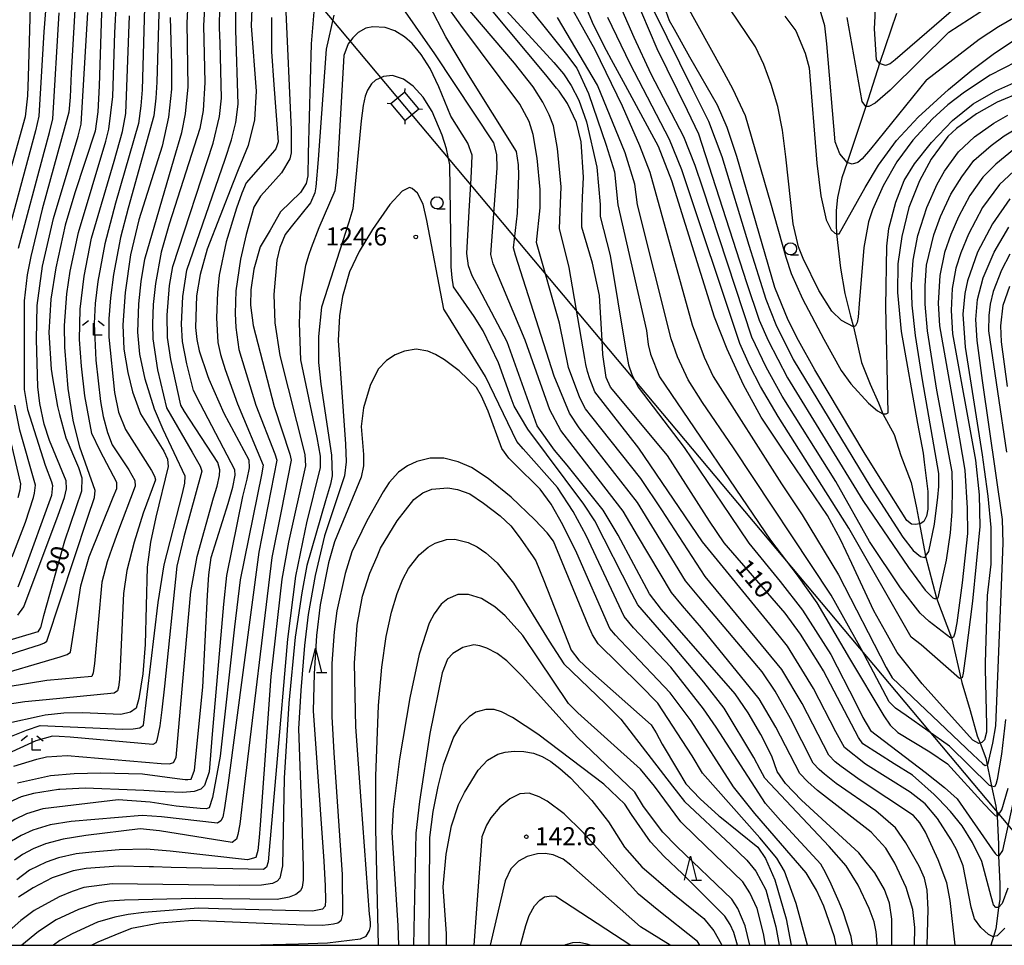
# Model space of a CAD drawing. Extents: x -14000 to -11980, y 88500 to 90000.
# Drawn here: x -13576 to -13372, y 88500 to 88692 of the extents above; entities that cross this region are included whole.
import ezdxf

# ---------------------------------------------------------------- set-up
doc = ezdxf.new("R2010")
doc.units = 0
for name, color, linetype in [('4235000', 7, 'Continuous'), ('4235990', 7, 'Continuous'), ('4265000', 1, 'Continuous'), ('5102000', 4, 'Continuous'), ('6331000', 2, 'Continuous'), ('6332000', 2, 'Continuous'), ('6333000', 2, 'Continuous'), ('7101000', 4, 'Continuous'), ('7102000', 2, 'Continuous'), ('7312000', 4, 'Continuous'), ('999', 7, 'Continuous')]:
    doc.layers.add(name, color=color, linetype=linetype)
doc.styles.add('Dm_Anotation', font='txt.shx', dxfattribs={"bigfont": 'PSCDM.shx'})

# ---------------------------------------------------------------- blocks, each defined once
blk = doc.blocks.new('633100')
at = {"layer": '6331000'}
blk.add_lwpolyline([(0, -0.5), (0.67, -0.5)], dxfattribs=at)
blk.add_circle((0, 0), 0.5, dxfattribs=at)
blk = doc.blocks.new('633200')
at = {"layer": '6332000'}
for points in [[(-0.5, -1), (0, 1), (0.5, -1)], [(0.08, -1), (0.92, -1)]]:
    blk.add_lwpolyline(points, dxfattribs=at)
blk = doc.blocks.new('633300')
at = {"layer": '6333000'}
for points in [[(-0.4, 0.6), (-0.9, 0.2)], [(0.72, -0.6), (0, -0.6), (0, 0.4)], [(0.4, 0.6), (0.9, 0.2)]]:
    blk.add_lwpolyline(points, dxfattribs=at)
blk = doc.blocks.new('731200')
at = {"layer": '7312000'}
blk.add_circle((0, 0), 0.15, dxfattribs=at)

msp = doc.modelspace()

# ---------------------------------------------------------------- linework, layer by layer
at = {"layer": '4235000', "flags": 128}
msp.add_lwpolyline([(-13496.17, 88677.16), (-13499.04, 88674.72), (-13496.12, 88671.28), (-13493.25, 88673.72), (-13496.17, 88677.16)], close=True, dxfattribs=at)
at = {"layer": '4235990', "flags": 128}
for points in [[(-13496.17, 88677.16), (-13496.11, 88677.91)], [(-13499.04, 88674.72), (-13499.79, 88674.78)], [(-13493.25, 88673.72), (-13492.5, 88673.66)], [(-13496.12, 88671.28), (-13496.18, 88670.53)]]:
    msp.add_lwpolyline(points, dxfattribs=at)
at = {"layer": '4265000', "flags": 128}
msp.add_lwpolyline([(-13350.01, 88500), (-13496.14, 88674.22), (-13842.56, 89087.73), (-14000, 89277.96)], dxfattribs=at)
at = {"layer": '5102000', "flags": 128}
msp.add_lwpolyline([(-13394.11, 88693.5), (-13397.67, 88683.11), (-13400.51, 88674.21), (-13404.34, 88662.54), (-13405.47, 88659.36), (-13406.35, 88655.26), (-13406.65, 88652.59), (-13406.64, 88649.7), (-13406.59, 88647.72), (-13405.76, 88640.62), (-13404.88, 88635.35), (-13403.71, 88630.67), (-13403.08, 88628.4), (-13401.37, 88621.01), (-13399.59, 88616.51), (-13397.85, 88612.68), (-13396.96, 88610.38), (-13394.64, 88606.08), (-13393.21, 88601.73), (-13391.12, 88596.13), (-13389.95, 88590.86), (-13389.34, 88587.5), (-13388.19, 88581.2), (-13388.08, 88580.79), (-13385.85, 88572.12), (-13385.83, 88572.06), (-13382.71, 88563.85), (-13382.63, 88563.63), (-13380.78, 88555.46), (-13380.58, 88554.56), (-13378.82, 88548.79), (-13377.36, 88543.52), (-13376.78, 88541.97), (-13375.6, 88538.84), (-13375.32, 88537.45), (-13374.72, 88534.44), (-13374.43, 88533.08), (-13373.55, 88528.88), (-13373.26, 88526.82), (-13372.96, 88520.98), (-13372.96, 88518.93), (-13372.95, 88518.61), (-13372.67, 88512.78), (-13372.67, 88509.56), (-13372.95, 88507.85), (-13372.96, 88507.81), (-13373.55, 88503.39), (-13374, 88501.85), (-13374.55, 88500)], dxfattribs=at)
at = {"layer": '7101000', "flags": 128}
for points in [[(-13383.28, 88689.63), (-13376.84, 88693.76), (-13372.72, 88696.21), (-13367.79, 88698.6), (-13355.92, 88703.69), (-13347.03, 88707.54), (-13342.69, 88709.05), (-13339, 88709.5), (-13330.29, 88709.57)], [(-13371.02, 88511.86), (-13372.2, 88508.66), (-13372.95, 88507.85), (-13372.98, 88507.82), (-13373.49, 88507.84), (-13374.01, 88508.43), (-13374.5, 88510.12), (-13376.42, 88517.43), (-13378.37, 88521.38), (-13380.49, 88524.84), (-13382.91, 88527.81), (-13385.42, 88530.4), (-13386.31, 88531.31), (-13390.83, 88535.3), (-13394.62, 88537.7), (-13401.15, 88541.85), (-13402.02, 88543.12), (-13402.7, 88544.46), (-13409.3, 88557.03), (-13410.04, 88558.21), (-13414.02, 88564.6), (-13417.22, 88569), (-13429.9, 88583.55), (-13432.94, 88588.05), (-13441.68, 88601.69), (-13453.48, 88615.87), (-13454.38, 88617.89), (-13455.07, 88622.66), (-13455.18, 88625.6), (-13455.74, 88634.94), (-13457.2, 88641.65), (-13459.41, 88649.1), (-13459.44, 88651.1), (-13459.26, 88655.29), (-13459.07, 88659.53), (-13459.57, 88666.87), (-13460.51, 88670.86), (-13462.41, 88674.82), (-13464.15, 88677.37), (-13464.66, 88678.01), (-13466.87, 88680.77), (-13482.42, 88699.38)], [(-13370.59, 88655.04), (-13374.24, 88649.83), (-13377.3, 88643.94), (-13379.37, 88637.99), (-13379.98, 88635.33), (-13380.4, 88631.06), (-13379.88, 88624.22), (-13376.34, 88601.86), (-13375.92, 88598.79), (-13375.15, 88593.25), (-13374.55, 88586.77), (-13374.58, 88579.13), (-13375.29, 88572.61), (-13375.76, 88558.69), (-13375.73, 88557.38), (-13375.44, 88545.73), (-13375.43, 88544.25), (-13375.84, 88542.69), (-13376.4, 88542.1), (-13376.78, 88541.97), (-13377.06, 88541.88), (-13378.28, 88542.58), (-13383.95, 88548.88), (-13388.78, 88554.31), (-13393.99, 88560.79), (-13396.36, 88565.04), (-13398.83, 88569.44), (-13403.38, 88579.28), (-13405.76, 88584.28), (-13407.54, 88587.58), (-13408.45, 88589.26), (-13417.66, 88602.84), (-13422.18, 88609.68), (-13425.87, 88616.41), (-13429.26, 88623.76), (-13431.89, 88630.47), (-13440.73, 88658.72), (-13443.52, 88665.85), (-13450.37, 88678.55), (-13453.25, 88683.88), (-13454.28, 88685.78), (-13457, 88691.14), (-13460.2, 88698.8)], [(-13559.03, 88695.86), (-13559.58, 88678.44), (-13559.83, 88673.04), (-13560.38, 88669.08), (-13564.63, 88656.24), (-13566.6, 88649.56), (-13568.6, 88640.68), (-13569.63, 88634.17), (-13570.04, 88627.25), (-13569.55, 88619.65), (-13569.24, 88617.86), (-13568.22, 88611.87), (-13567.8, 88610.25), (-13566.51, 88605.36), (-13563.87, 88599.25), (-13563.18, 88597.09), (-13563.24, 88594.28), (-13566.78, 88583.9), (-13571.12, 88568.4), (-13571.76, 88566.02), (-13572.28, 88565.13), (-13582.81, 88561.98)], [(-13527.85, 88696.32), (-13528.05, 88690.93), (-13526.98, 88677.34), (-13527.34, 88671.42), (-13528.68, 88666.06), (-13530.72, 88661.01), (-13531.74, 88658.43), (-13537.18, 88644.54), (-13538.59, 88639.28), (-13539.37, 88634.86), (-13539.58, 88628.28), (-13539.31, 88625.79), (-13538.8, 88623.42), (-13537.09, 88618.34), (-13536.83, 88617.55), (-13533.72, 88610.5), (-13528.49, 88600.83), (-13528.44, 88599.18), (-13528.92, 88596.81), (-13529.87, 88593.19), (-13533.13, 88576.82), (-13533.8, 88570.83), (-13536.1, 88543.82), (-13536.77, 88536.05), (-13537.74, 88533.21), (-13538.5, 88532.44), (-13539.85, 88531.93), (-13542.22, 88531.73), (-13545.87, 88531.84), (-13550.31, 88532.14), (-13552.02, 88532.2), (-13562.49, 88532.63)], [(-13367.89, 88677.29), (-13373.24, 88675.07), (-13377.56, 88672.66), (-13381.67, 88669.61), (-13383.46, 88667.96), (-13386.96, 88663.22), (-13389.34, 88658.78), (-13391.55, 88653.18), (-13393.05, 88647.19), (-13393.83, 88641.52), (-13393.91, 88635.58), (-13393.15, 88627.45), (-13389.75, 88608.38), (-13388.62, 88602.17), (-13388.39, 88600.33), (-13387.64, 88594.21), (-13387.61, 88590.59), (-13387.88, 88589.12), (-13388.48, 88588.02), (-13389.19, 88587.53), (-13389.34, 88587.5), (-13390.21, 88587.35), (-13391.02, 88587.48), (-13391.99, 88588.18), (-13397.03, 88596.22), (-13400.65, 88601.99), (-13411.06, 88619.53), (-13414.45, 88625.58), (-13416.58, 88629.78), (-13419.35, 88636.62), (-13427.25, 88663.8), (-13429.28, 88669.85), (-13431.26, 88674.47), (-13436.99, 88684.44), (-13437.69, 88685.67), (-13440.23, 88690.19), (-13441.23, 88691.98), (-13442.59, 88695.86)], [(-13573.87, 88694.92), (-13574.31, 88680.37), (-13574.42, 88676.38), (-13574.96, 88672.02), (-13580.38, 88652.68)], [(-13544.82, 88692.66), (-13544.55, 88682.93), (-13544.59, 88677.76), (-13545.19, 88671.99), (-13546.54, 88665.97), (-13551.37, 88650.68), (-13553.05, 88643.37), (-13554.19, 88635.54), (-13554.68, 88628.86), (-13554.43, 88623.79), (-13553.65, 88618.97), (-13552.63, 88614.92), (-13550.98, 88610.33), (-13546.17, 88602.59), (-13545.39, 88600.92), (-13545.25, 88599.4), (-13547.85, 88588.9), (-13548.93, 88583.72), (-13549.65, 88578.55), (-13550.01, 88562.46), (-13550.55, 88556.37), (-13551.32, 88551.27), (-13551.93, 88549.24), (-13553.09, 88548.44), (-13555.08, 88547.93), (-13563.02, 88548.26), (-13566.88, 88548.21), (-13570.78, 88547.82), (-13572.06, 88547.53), (-13578.31, 88546.16)], [(-13383.28, 88689.63), (-13395.43, 88677.59), (-13398.56, 88674.85), (-13399.88, 88674.16), (-13400.51, 88674.21), (-13401.25, 88675.2), (-13404.39, 88692.69)], [(-13396.64, 88511.6), (-13398.64, 88515.07), (-13400.41, 88517.26), (-13401.97, 88519.19), (-13413.85, 88530.13), (-13417.18, 88533.59), (-13418.25, 88535.2), (-13418.86, 88536.12), (-13420, 88539.31), (-13422.3, 88543.78), (-13424.92, 88548.27), (-13427.62, 88552.24), (-13440.16, 88566.58), (-13442.87, 88569.74), (-13445.35, 88573), (-13451.91, 88585.14), (-13454.99, 88590.36), (-13456.07, 88591.71), (-13462.5, 88599.72), (-13465.11, 88602.8), (-13468.69, 88607.88), (-13474.92, 88625.32), (-13480.74, 88636.29), (-13482.18, 88639.04), (-13482.97, 88641.11), (-13483.27, 88643.64), (-13482.78, 88652.42), (-13482.37, 88659.29), (-13482.22, 88662.21), (-13482.19, 88664.09), (-13483.06, 88666.59), (-13486.63, 88672.16), (-13489.11, 88678.24), (-13490.93, 88682.05), (-13492.76, 88684.96), (-13494.63, 88687.25), (-13496.22, 88688.64), (-13498.23, 88689.86), (-13500.2, 88690.56), (-13502.77, 88690.7), (-13504.26, 88690.47), (-13505.85, 88689.55), (-13506.97, 88688.46), (-13507.88, 88687.19), (-13508.78, 88684.74), (-13509.83, 88666.55), (-13510.19, 88660.59), (-13510.68, 88656.67), (-13513.97, 88649.02), (-13515.62, 88644.86), (-13516.04, 88643.48), (-13516.75, 88641.14), (-13517.88, 88634.61), (-13518.09, 88629.19), (-13517.77, 88621.57), (-13514.42, 88605.48), (-13513.69, 88601.6), (-13513.69, 88599.22), (-13516.56, 88587.74), (-13516.91, 88586.07), (-13518.86, 88576.65), (-13520.53, 88563.58), (-13522.8, 88537.11), (-13524.3, 88519.75), (-13524.52, 88517.33), (-13524.86, 88516.2), (-13525.46, 88515.74), (-13544.65, 88516.18), (-13548.33, 88516.27), (-13549.2, 88516.29), (-13555.64, 88516.41), (-13562.26, 88515.93), (-13564.98, 88515.46), (-13569.32, 88513.99), (-13573.3, 88511.93), (-13576.33, 88510.03)], [(-13528.72, 88500), (-13518.2, 88500.32), (-13512.23, 88500.5), (-13505.37, 88501.34), (-13504.16, 88501.92), (-13503.49, 88503.05), (-13503.28, 88503.93), (-13503.3, 88504.6), (-13503.37, 88505.47), (-13503.49, 88506.44), (-13505.2, 88530.02), (-13506.31, 88545.38), (-13506.58, 88558.61), (-13506.03, 88566.45), (-13504.93, 88572.47), (-13503.44, 88577.26), (-13501.92, 88580.76), (-13501.18, 88582.48), (-13497.76, 88588.17), (-13494.27, 88592.54), (-13492.42, 88593.97), (-13490.54, 88594.73), (-13487.22, 88594.98), (-13485.2, 88594.68), (-13482.66, 88593.72), (-13479.86, 88591.83), (-13476.39, 88589.16), (-13474.19, 88587.09), (-13472.21, 88584.52), (-13469.53, 88580.65), (-13468.99, 88579.85), (-13467.29, 88575.78), (-13461.67, 88561.26), (-13460.05, 88559.21), (-13457.77, 88557.09), (-13445.04, 88545.76), (-13444.01, 88544.11), (-13442.73, 88541.79), (-13439.57, 88536.42), (-13437.87, 88533.54), (-13434.9, 88530.41), (-13430.99, 88526.89), (-13430.78, 88526.72), (-13422.93, 88520.35), (-13421.33, 88518), (-13419.35, 88513.62), (-13417.05, 88505.53), (-13415.99, 88500)], [(-13487.51, 88500), (-13487.5, 88502.37), (-13488.2, 88512.17), (-13487.57, 88518.92), (-13486.45, 88524.81), (-13485.04, 88529.25), (-13483.79, 88531.74), (-13480.91, 88536.38), (-13478.97, 88538.46), (-13476.85, 88539.69), (-13475.34, 88540.12), (-13473.49, 88540.31), (-13471.47, 88540.22), (-13469.48, 88539.87), (-13467.66, 88539.22), (-13465.89, 88538.2), (-13463.98, 88536.73), (-13461.8, 88534.77), (-13457.34, 88530.1), (-13454.62, 88526.6), (-13453.9, 88525.67), (-13450.59, 88520.36), (-13446.95, 88516.3), (-13440.54, 88510.73), (-13434.13, 88505.55), (-13432.02, 88503.04), (-13430.5, 88500.33), (-13430.38, 88500)], [(-13567.76, 88532.37), (-13568.01, 88532.36), (-13573.22, 88531.55), (-13575.77, 88530.81), (-13579.83, 88528.95), (-13583.11, 88526.3), (-13585.06, 88523.89), (-13586.29, 88521.78), (-13592.72, 88509.84), (-13595.06, 88507.28), (-13599.13, 88503.58), (-13603.26, 88500)], [(-13562.49, 88532.63), (-13567.76, 88532.37)], [(-13395.07, 88500), (-13395.11, 88505.44), (-13395.56, 88508.73), (-13396.64, 88511.6)]]:
    msp.add_lwpolyline(points, dxfattribs=at)
at = {"layer": '7102000', "flags": 128}
for points in [[(-13398.31, 88683.89), (-13398.68, 88690.29), (-13398.55, 88692.91), (-13398.54, 88693.01), (-13398.69, 88696.5), (-13398.93, 88700.76), (-13400.73, 88708.25), (-13401.88, 88710.45), (-13403.11, 88711.99), (-13404.82, 88712.95), (-13415.25, 88716.39), (-13416.43, 88717.15), (-13418.56, 88719.16)], [(-13387.93, 88679.72), (-13376.95, 88688.19), (-13372.94, 88690.81), (-13368.07, 88693.65), (-13363.08, 88696.27), (-13359.36, 88697.94), (-13355.09, 88699.35), (-13350.01, 88700.62), (-13343.19, 88701.96), (-13337.9, 88702.72), (-13330.13, 88703.08)], [(-13464.56, 88700.05), (-13456.74, 88685.99), (-13451.04, 88674.35), (-13447.43, 88666.08), (-13445.31, 88660.55), (-13436.5, 88628.85), (-13434.03, 88622.16), (-13432.16, 88618.15), (-13417.96, 88595.83), (-13413.71, 88589.41), (-13406.17, 88576.91), (-13396.3, 88557.7), (-13395.04, 88555.57), (-13378.31, 88539.6)], [(-13547.06, 88698.43), (-13547.6, 88679.24), (-13547.79, 88675.92), (-13548.23, 88672.21), (-13553.53, 88653.06), (-13555.14, 88647.01), (-13556.6, 88639.31), (-13557.23, 88634.43), (-13557.55, 88630.12), (-13557.56, 88626.31), (-13556.42, 88614.82), (-13555.59, 88610.69), (-13554.09, 88607.13), (-13548.74, 88598.63), (-13548.09, 88597.41), (-13547.88, 88596.66), (-13550.47, 88589.75), (-13552.35, 88583.69), (-13553.84, 88577.81), (-13554.56, 88573.03), (-13555.2, 88557.88), (-13555.36, 88555.22), (-13555.55, 88553.63), (-13555.79, 88552.86), (-13556.44, 88552.37), (-13570.61, 88551.01), (-13575.03, 88550.57), (-13579.08, 88549.96)], [(-13550.1, 88697.29), (-13550.66, 88677.61), (-13550.92, 88674.29), (-13551.44, 88670.64), (-13556.21, 88654.11), (-13558.42, 88645.65), (-13559.83, 88637.87), (-13560.39, 88633.24), (-13560.63, 88629.09), (-13560.25, 88621.48), (-13559.31, 88612.94), (-13558.74, 88609.8), (-13557.88, 88606.5), (-13556.86, 88603.9), (-13553.43, 88598.75), (-13552.18, 88596.53), (-13552.14, 88595.31), (-13555.76, 88585.66), (-13556.96, 88582.41), (-13557.89, 88579.6), (-13559.02, 88575.4), (-13560.56, 88558.5), (-13560.82, 88556.6), (-13561.07, 88555.83), (-13570.45, 88555.02), (-13578.44, 88553.69)], [(-13514.77, 88697.23), (-13515.58, 88687.18), (-13516.19, 88664.37), (-13516.27, 88659.77), (-13516.64, 88658.16), (-13517.78, 88656.33), (-13521.97, 88652.3), (-13524.1, 88648.51), (-13526.14, 88645.07), (-13527.51, 88640.37), (-13528.13, 88636.13), (-13528.21, 88632.91), (-13527.64, 88628.7), (-13523.24, 88611.88), (-13520.03, 88601.98), (-13519.74, 88600.76), (-13521.81, 88590.14), (-13523.77, 88580.55), (-13529.49, 88532.89), (-13530.42, 88525.18), (-13530.79, 88523.03), (-13531.09, 88522.05), (-13531.96, 88521.37), (-13547.09, 88523.79), (-13551.05, 88524.19), (-13562.34, 88522.81), (-13567.02, 88522.07), (-13570.71, 88521.07), (-13573.24, 88520.02), (-13575.46, 88518.89), (-13577.14, 88517.69)], [(-13564.38, 88699.11), (-13565.42, 88681.12), (-13565.62, 88676.09), (-13565.89, 88672.97), (-13571.41, 88652.88), (-13573.77, 88643.04), (-13574.51, 88639.2), (-13575.13, 88633.86), (-13575.17, 88620.6), (-13575.17, 88615.4), (-13574.42, 88611.25), (-13570.76, 88599.69), (-13569.49, 88596.21), (-13569.24, 88595.48), (-13569.44, 88593.41), (-13575.38, 88577.19), (-13576.45, 88574.37)], [(-13537.54, 88698.16), (-13537.95, 88690.98), (-13537.62, 88679.16), (-13538.03, 88673.35), (-13538.71, 88669.61), (-13545.05, 88649.77), (-13546.69, 88643.96), (-13547.9, 88637.42), (-13548.35, 88633.06), (-13548.53, 88629.06), (-13548.44, 88625.96), (-13547.48, 88619.52), (-13545.61, 88611.61), (-13540.28, 88602.43), (-13538.6, 88599.49), (-13538.26, 88598.48), (-13542.03, 88584.83), (-13543.43, 88578.75), (-13546.03, 88553.8), (-13546.58, 88548.91), (-13547.01, 88545.61), (-13547.61, 88542.62)], [(-13371.68, 88503.54), (-13373.24, 88501.99), (-13374, 88501.85), (-13374.18, 88501.82), (-13375.05, 88502.27), (-13376.62, 88503.68), (-13377.92, 88505.5), (-13378.67, 88507.91), (-13380.33, 88516.51), (-13381.6, 88519.74), (-13382.77, 88521.87), (-13385.62, 88526.35), (-13388.16, 88529.4), (-13391.31, 88531.78), (-13400.54, 88537.61), (-13404.92, 88541.07), (-13406.74, 88544.36), (-13411.37, 88553.34), (-13416.76, 88562.1), (-13420.42, 88566.71), (-13434.42, 88583.75), (-13447.61, 88603.22), (-13456.73, 88614.95), (-13457.77, 88617.64), (-13458.25, 88619.16), (-13458.6, 88620.58), (-13458.82, 88621.84), (-13462.05, 88640.77), (-13464.08, 88648.87), (-13463.7, 88657.48), (-13464.46, 88665.43), (-13465.33, 88670.16), (-13466.17, 88672.48), (-13467.49, 88675.1), (-13469.54, 88678.29), (-13473.41, 88683.16), (-13486.68, 88698.83)], [(-13478.85, 88698.27), (-13465.23, 88683.3), (-13463.25, 88680.93), (-13461.64, 88678.55), (-13460.05, 88675.52), (-13458.48, 88671.02), (-13456.28, 88661.57), (-13455.65, 88653.84), (-13455.6, 88651.35), (-13453.54, 88643.26), (-13450.35, 88623.98), (-13449.76, 88620.55), (-13449.07, 88618.51), (-13447.72, 88615.92), (-13438.16, 88603.36), (-13428.66, 88589.23), (-13424.78, 88583.48), (-13418.28, 88575.55), (-13413.65, 88569.58), (-13407.78, 88560.39), (-13402.54, 88550.25), (-13401.1, 88547.34), (-13399.53, 88544.6), (-13388.2, 88535.99), (-13384.14, 88532.8)], [(-13473.72, 88698.97), (-13462.64, 88684.99), (-13460.44, 88682.13), (-13458.01, 88676.85), (-13454.38, 88666.18), (-13452.68, 88660.59), (-13451.94, 88653.79), (-13446.03, 88627.7), (-13445.63, 88624.77), (-13445.19, 88622.75), (-13443.31, 88618.04), (-13420.26, 88584.11), (-13414.73, 88576.84), (-13410.68, 88571.13), (-13403.9, 88559.54), (-13396.75, 88547.67), (-13395.44, 88545.74), (-13393.85, 88544.18), (-13387.19, 88540.2), (-13383.55, 88537.67), (-13375.87, 88529.24), (-13374.51, 88527.76)], [(-13448.61, 88697.51), (-13443.89, 88686.19), (-13437.57, 88673.41), (-13435.24, 88668.48), (-13425.29, 88637.63), (-13422.6, 88629.83), (-13420.77, 88625.61), (-13416.76, 88617.87), (-13401.1, 88592.38), (-13391.65, 88578.46), (-13388.19, 88573.76), (-13386.6, 88572.17), (-13386.12, 88571.96), (-13385.83, 88572.06), (-13385.5, 88572.18), (-13383.78, 88579.96), (-13382.9, 88585.64), (-13382.55, 88590.08), (-13382.52, 88594.93), (-13382.59, 88598.29), (-13385.76, 88615.29), (-13387.72, 88627.63), (-13388.2, 88633.14), (-13388.21, 88636.92), (-13387.88, 88641.2), (-13386.38, 88647.5), (-13384.97, 88651.36), (-13382.87, 88655.95), (-13380.6, 88659.59), (-13378.06, 88662.94), (-13374.52, 88666.07), (-13371.8, 88668.08), (-13369, 88669.75)], [(-13378.19, 88697.93), (-13394.44, 88683.84), (-13395.47, 88683.05), (-13396.4, 88682.7), (-13397.67, 88683.11), (-13398.31, 88683.89)], [(-13583.04, 88558.85), (-13574.57, 88561.59), (-13571.77, 88562.49), (-13570.95, 88562.83), (-13570.41, 88563.19), (-13561.9, 88588.94), (-13560.58, 88592.98), (-13560.4, 88594.47), (-13563.6, 88603.43), (-13564.94, 88609.04), (-13566.01, 88615.62), (-13566.7, 88624.22), (-13566.78, 88628.72), (-13566.3, 88635.3), (-13565.57, 88640), (-13563.88, 88648.01), (-13558.22, 88666.97), (-13557.56, 88669.48), (-13556.71, 88676.27), (-13556.3, 88689.48), (-13555.96, 88696.32)], [(-13570.53, 88696.74), (-13571.03, 88689.69), (-13572.1, 88672.18), (-13572.82, 88669.14), (-13578.35, 88648.59)], [(-13577.75, 88543.45), (-13574.67, 88544.66), (-13571.8, 88545.63), (-13554.69, 88544.91), (-13552.53, 88544.94), (-13551.16, 88545.18), (-13550.41, 88545.74), (-13547.33, 88571.22), (-13546.11, 88579.02), (-13542.27, 88593.83), (-13541.79, 88595.95), (-13541.76, 88597.39), (-13546.33, 88607.08), (-13548.1, 88611.36), (-13550.04, 88617.54), (-13551.14, 88622.76), (-13551.54, 88627.33), (-13551.34, 88633.22), (-13550.84, 88637.81), (-13550.07, 88642.51), (-13543.99, 88663.36), (-13542.44, 88668.79), (-13541.68, 88672.69), (-13541.14, 88678.28), (-13541.32, 88691.46), (-13541.14, 88695.76)], [(-13520.92, 88695.38), (-13519.74, 88669.34), (-13519.75, 88664.54), (-13520.01, 88663.33), (-13521.77, 88660.44), (-13524.74, 88657.09), (-13526.09, 88655.54), (-13527.49, 88653.27), (-13529.1, 88647.61), (-13530.27, 88642.46), (-13531.21, 88635.87), (-13531.36, 88631.18), (-13531.25, 88628.32), (-13530.6, 88623.75), (-13527.04, 88612.15), (-13523.14, 88602.04), (-13522.74, 88600.73), (-13526.42, 88581.64), (-13532.78, 88533.71), (-13533.54, 88528.53), (-13533.95, 88526.61), (-13534.3, 88525.85), (-13535.04, 88525.38), (-13546.67, 88526.66), (-13550.69, 88526.96)], [(-13390.4, 88500), (-13390.32, 88503.73), (-13390.76, 88507.43), (-13392.09, 88512), (-13394.49, 88517.09), (-13396.31, 88520.14), (-13399.39, 88523.49), (-13410.54, 88532.16), (-13412.52, 88533.96), (-13414.17, 88535.65), (-13419.14, 88545.31), (-13422.6, 88551.21), (-13434.58, 88565.91), (-13438.54, 88570.51), (-13440.83, 88573.28), (-13447.84, 88585.1), (-13450.86, 88590.16), (-13461.25, 88603.59), (-13463.79, 88606.91), (-13466.03, 88611.19), (-13471.2, 88625.67), (-13477.06, 88639.74), (-13477.79, 88641.51), (-13478.32, 88643.43), (-13476.99, 88661.41), (-13477.04, 88664.23), (-13477.66, 88666.65), (-13489.96, 88685.15), (-13497.93, 88696.65)], [(-13387.75, 88500), (-13387.59, 88507.43), (-13387.79, 88511.47), (-13388.35, 88513.96), (-13389.42, 88516.44), (-13392.18, 88521.26), (-13394.35, 88524.38), (-13398.42, 88527.93), (-13406.67, 88533.62), (-13409.07, 88535.55), (-13410.16, 88536.52), (-13411.39, 88537.84), (-13416.1, 88547.1), (-13419.33, 88552.75), (-13421.99, 88556.76), (-13435.18, 88572.39), (-13437.94, 88575.67), (-13444.35, 88586.22), (-13447.89, 88591.92), (-13459.95, 88607.45), (-13461.99, 88610.47), (-13465.16, 88618.18), (-13473.17, 88643.31), (-13473.59, 88644.85), (-13472.77, 88652), (-13472.48, 88659.89), (-13472.55, 88662.09), (-13472.97, 88664.81), (-13482.91, 88680.75), (-13487.62, 88688.68), (-13491.03, 88695.15)], [(-13381.95, 88500), (-13383, 88509.28), (-13383.7, 88512.98), (-13385.5, 88517.73), (-13388.14, 88523.49), (-13389.32, 88525.46), (-13390.57, 88526.93), (-13401.66, 88534.29), (-13405.62, 88537.15), (-13406.84, 88538.13), (-13408.15, 88539.46), (-13413.73, 88550.22), (-13417.92, 88557.28), (-13433.8, 88576.57), (-13442.79, 88590.44), (-13447.18, 88596.96), (-13457.36, 88609.73), (-13458.64, 88611.39), (-13459.83, 88613.7), (-13462.16, 88619.97), (-13464.08, 88629.19), (-13468.8, 88645.94), (-13468.06, 88653.17), (-13468.05, 88656.94), (-13468.7, 88663.46), (-13469.54, 88668.34), (-13470.35, 88671.05), (-13472.26, 88674.65), (-13484.5, 88691.08), (-13487.93, 88695.77)], [(-13437.87, 88695.51), (-13430.4, 88682.02), (-13428.18, 88677.95), (-13425.55, 88672.32), (-13420.27, 88654.19), (-13417.1, 88642.9), (-13416.02, 88639.49), (-13413.61, 88634.23), (-13409.18, 88625.84), (-13405.61, 88619.39), (-13403.62, 88616.6), (-13399.93, 88612.61), (-13398.1, 88611.01), (-13396.96, 88610.38), (-13396.28, 88610.33), (-13395.89, 88610.57), (-13396.32, 88632.58), (-13396.14, 88645.17), (-13395.75, 88648.86), (-13394.29, 88654.31), (-13392.54, 88658.82), (-13390.39, 88662.31), (-13386.85, 88666.71), (-13382.54, 88671.25), (-13378.19, 88674.71), (-13373.51, 88677.43), (-13368.56, 88679.62)], [(-13582.76, 88555.49), (-13567.66, 88559.9), (-13566.2, 88560.38), (-13565.52, 88560.9), (-13563.94, 88570.95), (-13563.35, 88574.65), (-13561.66, 88580.66), (-13556.64, 88593.04), (-13555.94, 88594.85), (-13555.94, 88596.12), (-13559.36, 88602.71), (-13561.1, 88606.25), (-13562.53, 88614.1), (-13563.26, 88620.28), (-13563.67, 88625.82), (-13563.54, 88632.11), (-13562.7, 88638.94), (-13561.15, 88646.83), (-13556.5, 88662.83), (-13554.73, 88668.99), (-13554.05, 88672.75), (-13553.28, 88693.03)], [(-13577.26, 88537.19), (-13572.54, 88538.63), (-13570.48, 88539.13), (-13566.25, 88539.4), (-13546.71, 88537.74), (-13544.97, 88537.69), (-13544.18, 88537.98), (-13543.57, 88539), (-13541.49, 88563.43), (-13540.53, 88573.46), (-13539.26, 88580.77), (-13535.82, 88592.92), (-13535.12, 88595.34), (-13534.61, 88597.55), (-13534.53, 88598.74), (-13534.93, 88600.24), (-13541.86, 88610.85), (-13542.65, 88612.17), (-13544.73, 88621.63), (-13545.42, 88626.19), (-13545.48, 88630.86), (-13544.96, 88637.02), (-13544.28, 88640.97), (-13535.93, 88666.56), (-13534.63, 88672.12), (-13534.21, 88675.88), (-13534.46, 88687.32), (-13534.58, 88690.51), (-13534.53, 88694.98)], [(-13510.91, 88693.14), (-13512.47, 88686.08), (-13514.14, 88663.2), (-13514.59, 88657.52), (-13514.82, 88656.24), (-13515.7, 88654.2), (-13519.73, 88649.19), (-13520.96, 88647.61), (-13522.07, 88644.9), (-13522.7, 88642.27), (-13523.31, 88635.16), (-13523.12, 88629.28), (-13522.08, 88622.47), (-13516.92, 88601.91), (-13516.77, 88599.6), (-13520.26, 88583.73), (-13521.7, 88576), (-13523.94, 88555.8), (-13526.18, 88525.01), (-13526.37, 88522.42), (-13526.67, 88519.72), (-13527.09, 88518.25), (-13528.8, 88517.78), (-13544.88, 88519.54), (-13549.84, 88519.94), (-13555.46, 88519.8), (-13561.13, 88519.36), (-13564.33, 88519.03), (-13567.99, 88518.19), (-13570.61, 88517.24), (-13574.05, 88515.58), (-13576.66, 88513.59)], [(-13576.51, 88533.72), (-13569.69, 88535.24), (-13564.78, 88535.65), (-13559.26, 88535.8), (-13550.61, 88535.59), (-13543.41, 88534.67), (-13541.7, 88534.43), (-13541.17, 88534.4), (-13540.52, 88534.5), (-13539.78, 88536.39), (-13538.07, 88553.61), (-13537.1, 88572.68), (-13536.83, 88576.9), (-13536.31, 88580.5), (-13532.84, 88591.74), (-13531.84, 88595.15), (-13531.33, 88597.62), (-13531.4, 88598.75), (-13538.58, 88612.38), (-13539.97, 88615.23), (-13541.39, 88620.76), (-13542.28, 88625.41), (-13542.51, 88628.99), (-13542.24, 88634.75), (-13541.38, 88640.19), (-13533.46, 88663.21), (-13532.1, 88667.28), (-13531.23, 88670.89), (-13530.74, 88674.67), (-13531.21, 88690.04), (-13531.23, 88694.59)], [(-13576.49, 88568.55), (-13575.2, 88570.26), (-13568.06, 88589.31), (-13566.79, 88592.99), (-13566.37, 88594.77), (-13566.46, 88596.47), (-13569.89, 88604.85), (-13570.98, 88608.21), (-13571.87, 88612.48), (-13572.32, 88615.99), (-13572.58, 88625.78), (-13572.43, 88632.85), (-13571.31, 88641.02), (-13569.04, 88650.94), (-13563.95, 88667.99), (-13563.31, 88670.52), (-13561.96, 88693.73)], [(-13576.3, 88644.75), (-13570.98, 88664.71), (-13569.86, 88668.76), (-13569.17, 88671.63), (-13567.86, 88693.66)], [(-13369.65, 88665.41), (-13373.52, 88662.24), (-13376.22, 88659.48), (-13378.89, 88655.73), (-13381.27, 88651.29), (-13382.85, 88647.6), (-13384.15, 88643.84), (-13385.17, 88639.12), (-13385.5, 88633.37), (-13385.23, 88628.63), (-13381.03, 88605.2), (-13379.97, 88598.68), (-13379.47, 88590.79), (-13379.43, 88585.53), (-13380.47, 88575.25), (-13381.6, 88566.95), (-13382, 88564.81), (-13382.3, 88563.96), (-13382.71, 88563.85), (-13382.84, 88563.81), (-13387.36, 88567.26), (-13389.19, 88568.98), (-13393.29, 88574.25), (-13399.7, 88583.85), (-13406.7, 88596.32), (-13417.87, 88614.01), (-13421.19, 88620.02), (-13424.16, 88626.28), (-13434.34, 88657.23), (-13435.89, 88661.96), (-13438.23, 88667.91), (-13445.02, 88680.91), (-13448.59, 88688.52), (-13451.08, 88694.18)], [(-13444.5, 88694.08), (-13436.47, 88677.77), (-13433.16, 88671.13), (-13430.39, 88663.83), (-13424.78, 88645.41), (-13421.21, 88634.15), (-13419.18, 88628.91), (-13415.55, 88621.65), (-13399.49, 88595.07), (-13392.84, 88584.77), (-13390.64, 88581.95), (-13389.17, 88580.77), (-13388.26, 88580.54), (-13388.08, 88580.79), (-13387.4, 88581.78), (-13386.26, 88587.44), (-13385.55, 88593.08), (-13385.38, 88595.24), (-13385.33, 88598), (-13388.75, 88617.45), (-13390.22, 88626.63), (-13390.9, 88632.92), (-13391.03, 88637.19), (-13390.7, 88642.3), (-13389.72, 88647.41), (-13387.87, 88653.19), (-13385.7, 88658.08), (-13384.15, 88660.75), (-13381.24, 88664.79), (-13377.96, 88667.87), (-13373.95, 88670.75), (-13371.03, 88672.39)], [(-13369.31, 88683.48), (-13374.66, 88680.66), (-13380.01, 88677.19), (-13383.45, 88674.52), (-13386.63, 88671.65), (-13390.74, 88667.2), (-13394.09, 88662.67), (-13396.91, 88657.72), (-13399.1, 88652.75), (-13399.93, 88650.26), (-13400.93, 88644.87), (-13401.86, 88633.22), (-13402.07, 88630.47), (-13402.3, 88629.36), (-13402.63, 88628.66), (-13403.08, 88628.4), (-13405.55, 88629.72), (-13407.55, 88631.65), (-13410.27, 88635.97), (-13413.49, 88642.64), (-13414.45, 88645.04), (-13415.59, 88649.85), (-13417.11, 88663.73), (-13417.8, 88669.29), (-13418.77, 88674.18), (-13420.12, 88678.74), (-13421.69, 88682.93), (-13423.37, 88686.54), (-13428.74, 88694.48)], [(-13387.93, 88679.72), (-13399.54, 88665.34), (-13401.26, 88663.3), (-13402.18, 88662.53), (-13403.32, 88662.23), (-13404.34, 88662.54), (-13405.89, 88664.35), (-13406.87, 88666.85), (-13408.57, 88687.22), (-13409.01, 88690.91), (-13410.15, 88694.91)], [(-13523.8, 88692.63), (-13523.8, 88685.57), (-13523.31, 88678.7), (-13522.47, 88666.87), (-13522.93, 88665.38), (-13523.6, 88664.55), (-13529.09, 88658.32), (-13529.99, 88656.16), (-13531.07, 88653.06), (-13533.2, 88646.05), (-13534.68, 88639.17), (-13535, 88635.53), (-13535.2, 88630.3), (-13534.98, 88625.21), (-13534.43, 88622.69), (-13533.42, 88619.56), (-13530.84, 88612.41), (-13525.58, 88599.71), (-13525.86, 88597.68), (-13530.35, 88575.86), (-13531.47, 88566.13), (-13534.44, 88539.28), (-13536.03, 88530.69), (-13536.78, 88528.53), (-13537.35, 88528.34), (-13538.6, 88528.43), (-13543.62, 88528.9)], [(-13371.51, 88546.9), (-13372.37, 88539.71), (-13373.23, 88534.46), (-13373.55, 88533.36), (-13373.81, 88532.93), (-13374.43, 88533.08), (-13374.83, 88533.18), (-13383.13, 88541.36), (-13392.1, 88547.74), (-13394.31, 88549.24), (-13395.68, 88550.59), (-13401.47, 88561.55), (-13407.71, 88572.68), (-13427.94, 88603.3), (-13434.36, 88612.7), (-13437.35, 88617.4), (-13439.58, 88622.22), (-13440.89, 88625.93), (-13447.87, 88653.77), (-13448.42, 88658.06), (-13450.41, 88664.54), (-13456.15, 88678.59), (-13464.5, 88692.64)], [(-13368.83, 88661.68), (-13372.77, 88657.99), (-13376.26, 88653.21), (-13379.16, 88647.7), (-13380.75, 88643.82), (-13381.81, 88640.63), (-13382.59, 88636.39), (-13382.82, 88631.8), (-13382.51, 88626.99), (-13377.77, 88600.75), (-13377.01, 88593.54), (-13376.81, 88586.94), (-13378.36, 88571.43), (-13379.76, 88560.63), (-13380.29, 88556.51), (-13380.48, 88555.54), (-13380.78, 88555.46), (-13381.04, 88555.4), (-13389, 88562.43), (-13391.11, 88564.02), (-13404.01, 88586.59), (-13418.71, 88609.82), (-13422.35, 88616.06), (-13424.6, 88620.49), (-13426.65, 88624.97), (-13438.64, 88661.02), (-13441.21, 88667.34), (-13449.38, 88683.07), (-13454.03, 88692.68)], [(-13417.32, 88692.95), (-13415.03, 88689.91), (-13413.09, 88685.27), (-13412.23, 88682.18), (-13410.67, 88662.42), (-13409.85, 88655.61), (-13408.73, 88650.68), (-13407.66, 88648.54), (-13406.93, 88647.88), (-13406.59, 88647.72), (-13406.05, 88647.71), (-13400.63, 88657.33), (-13397.87, 88662.03), (-13394.15, 88667.09), (-13389.61, 88671.96), (-13383.35, 88677.72), (-13378.5, 88681.74), (-13373.77, 88685.26), (-13370.1, 88687.71), (-13364.91, 88690.51), (-13359.26, 88692.83)], [(-13398.18, 88500), (-13398.16, 88500.41), (-13398.34, 88502.79), (-13398.79, 88504.91), (-13399.8, 88507.64), (-13402.1, 88512.46), (-13404.55, 88516.48), (-13408.07, 88520.52), (-13421.47, 88534.69), (-13422.43, 88536.52), (-13423.76, 88539.01), (-13429.88, 88549.23), (-13434.1, 88554.62), (-13441.48, 88563.45), (-13447.82, 88570.7), (-13449.08, 88573.08), (-13456.73, 88588.14), (-13459.03, 88591.61), (-13470.63, 88607.19), (-13473.47, 88611.93), (-13474.07, 88613.65), (-13476.69, 88620.94), (-13479.89, 88627.62), (-13481.76, 88630.58), (-13486.04, 88636.73), (-13486.35, 88638.57), (-13486.52, 88640.86), (-13486.55, 88642.56), (-13486.8, 88662.08), (-13487.5, 88665.36), (-13488.43, 88668.22), (-13490.51, 88673.13), (-13492.35, 88676.11), (-13494.39, 88678.39), (-13496.42, 88679.86), (-13498.68, 88680.6), (-13500.6, 88680.38), (-13502.21, 88679.66), (-13503.06, 88678.91), (-13503.91, 88677.58), (-13504.37, 88676.3), (-13504.81, 88674.36), (-13505.19, 88671.22), (-13506.94, 88652.9), (-13507.8, 88650.15), (-13513.45, 88632.48), (-13514.09, 88626.42), (-13514.07, 88621.03), (-13513.61, 88616.49), (-13511.35, 88601.79), (-13511.23, 88597.5), (-13511.56, 88595.79), (-13512.62, 88592.27), (-13516.51, 88578.88), (-13517.54, 88573.17), (-13518.91, 88563.98), (-13520.2, 88550.28), (-13521.2, 88534.73), (-13521.51, 88516.49), (-13522.07, 88513.97), (-13522.61, 88513.3), (-13523.61, 88512.81), (-13525.91, 88512.47), (-13530.51, 88512.39), (-13556.9, 88512.76), (-13562.74, 88511.98), (-13565.2, 88511.17), (-13567.9, 88510.06), (-13573.08, 88507.22), (-13575.8, 88505.14), (-13578.87, 88502.48)], [(-13403.24, 88500), (-13403.55, 88501.84), (-13405.2, 88506.95), (-13406.02, 88508.96), (-13407.66, 88512.68), (-13408.86, 88515.14), (-13409.81, 88516.85), (-13418.23, 88525.93), (-13421.32, 88529.42), (-13431.53, 88545.28), (-13434.16, 88549.13), (-13440.96, 88557.79), (-13447.43, 88564.59), (-13448.7, 88565.96), (-13450.64, 88568.31), (-13458.53, 88585.09), (-13461.21, 88590.05), (-13464.45, 88595.09), (-13471.61, 88603.1), (-13472.91, 88604.61), (-13479.39, 88618.09), (-13487.08, 88630.55), (-13488.07, 88632.11), (-13491.58, 88650.53), (-13492.34, 88653.9), (-13493.52, 88656.21), (-13494.61, 88657.18), (-13495.21, 88657.34), (-13496.74, 88656.58), (-13499.26, 88653.84), (-13502.86, 88648.67), (-13505.62, 88644.08), (-13507.65, 88639.82), (-13509.07, 88634.71), (-13509.72, 88630.69), (-13510.02, 88625.61), (-13508.44, 88604.07), (-13508.34, 88600.41), (-13508.68, 88597.48), (-13512.8, 88585.06), (-13514.77, 88576.76), (-13516.18, 88568.68), (-13516.99, 88562.27), (-13517.75, 88552.94), (-13518.21, 88544.93), (-13517.51, 88525.65), (-13517.24, 88516.32), (-13517.28, 88513.54), (-13517.47, 88512.07), (-13517.79, 88511.34), (-13518.77, 88510.54), (-13520.13, 88510.03), (-13522.66, 88509.51), (-13539.65, 88509.72), (-13554.29, 88509.4), (-13557.53, 88509.14), (-13560.18, 88508.71), (-13563.89, 88507.43), (-13568.47, 88505.27), (-13572.14, 88502.84), (-13575.6, 88500)], [(-13378.31, 88539.6), (-13376.25, 88537.68), (-13375.76, 88537.33), (-13375.32, 88537.45), (-13375.15, 88537.49), (-13374.13, 88541.95), (-13373.51, 88545.61), (-13372.37, 88574.74), (-13372.03, 88583.49), (-13372.15, 88588.44), (-13376.26, 88617.3), (-13377.39, 88625.59), (-13377.66, 88629.97), (-13377.33, 88634.11), (-13376.12, 88638.58), (-13373.87, 88643.9), (-13370.79, 88649.09)], [(-13370.61, 88643.55), (-13372.34, 88640.22), (-13374.08, 88635.75), (-13374.72, 88633.16), (-13375, 88630.78), (-13375.05, 88627.62), (-13371.3, 88602.4)], [(-13371.09, 88616.02), (-13372.37, 88625.32), (-13372.49, 88628.62), (-13371.97, 88632.94), (-13370.61, 88636.86)], [(-13406.67, 88500), (-13406.98, 88501.75), (-13409.24, 88508.13), (-13410.73, 88511.45), (-13412.9, 88515.03), (-13423.53, 88527.37), (-13427.95, 88532.93), (-13436.76, 88546.62), (-13441.08, 88552.45), (-13450, 88561.82), (-13451.49, 88563.35), (-13452.46, 88564.41), (-13453.61, 88565.82), (-13460.48, 88581.41), (-13463.36, 88587.34), (-13465.78, 88591.62), (-13468.05, 88594.75), (-13473.37, 88599.98), (-13474.57, 88601.16), (-13476.02, 88603.16), (-13478.87, 88610.89), (-13480.23, 88614.05), (-13481.29, 88615.86), (-13484.89, 88619.32), (-13487.93, 88621.59), (-13489.79, 88622.7), (-13491.36, 88623.39), (-13493.79, 88623.78), (-13496.19, 88623.4), (-13498.15, 88622.62), (-13499.97, 88621.42), (-13501.67, 88619.61), (-13503.37, 88616.25), (-13504.76, 88611.6), (-13505.19, 88607.73), (-13504.76, 88601.92), (-13504.72, 88599.55), (-13505.2, 88597.2), (-13510.77, 88583.75), (-13512.01, 88579.45), (-13513.69, 88570.68), (-13514.47, 88564.35), (-13514.98, 88556.39), (-13515.18, 88548.7), (-13512.98, 88517.49), (-13512.68, 88512.36), (-13512.58, 88509.37), (-13512.68, 88508.1), (-13513.26, 88507.52), (-13515.32, 88507.1), (-13534.81, 88507.6), (-13538.95, 88507.71), (-13550.32, 88506.82), (-13553.53, 88506.38), (-13556.35, 88505.84), (-13559.95, 88504.81), (-13565.19, 88502.4), (-13567.76, 88501.01), (-13569.05, 88500)], [(-13577.61, 88580.69), (-13574.84, 88587.88), (-13573.22, 88592.97), (-13572.99, 88593.91), (-13572.77, 88595.53), (-13576.03, 88607), (-13577.11, 88612.16)], [(-13578.7, 88607.64), (-13575.88, 88595.82), (-13576.06, 88594.48), (-13576.49, 88592.91)], [(-13412.61, 88500), (-13412.62, 88500.06), (-13414.96, 88508.68), (-13417.38, 88515.42), (-13418.96, 88518.11), (-13422.51, 88522.35), (-13434.4, 88535.73), (-13436.54, 88539.34), (-13443.66, 88550.31), (-13447.38, 88554.06), (-13456.01, 88562.62), (-13457.21, 88564.48), (-13458.12, 88566.51), (-13465.32, 88583.92), (-13466.64, 88585.62), (-13469.17, 88588.33), (-13474.11, 88593.07), (-13478.88, 88596.94), (-13482.33, 88599.19), (-13485.12, 88600.41), (-13488.04, 88601.13), (-13490.9, 88601.18), (-13493.69, 88600.46), (-13495.58, 88599.55), (-13497.44, 88598.26), (-13499.38, 88596.13), (-13500.68, 88594.14), (-13504.01, 88588.15), (-13507.14, 88581.68), (-13508.52, 88577.22), (-13510.23, 88569.49), (-13510.81, 88565.11), (-13511.27, 88558.52), (-13511.32, 88547.52), (-13510.87, 88539.96), (-13509.13, 88514.7), (-13509.08, 88506.49), (-13509.46, 88505.09), (-13510.08, 88504.6), (-13510.92, 88504.36), (-13511.98, 88504.22), (-13513.28, 88504.15), (-13517.01, 88504.21), (-13540.21, 88505.17), (-13547, 88504.62), (-13552.85, 88503.46), (-13555.18, 88502.59), (-13559.85, 88500.65), (-13561.07, 88500)], [(-13501.65, 88500), (-13502.19, 88524.16), (-13502.18, 88535.13), (-13501.64, 88549.79), (-13500.95, 88557.73), (-13500.03, 88564.1), (-13498.92, 88569.15), (-13497.73, 88573.07), (-13496.54, 88576.05), (-13495.4, 88578.24), (-13493.16, 88581.1), (-13491.31, 88582.69), (-13489.89, 88583.52), (-13487.49, 88584.25), (-13485.76, 88584.32), (-13483.01, 88583.68), (-13481.13, 88582.74), (-13479.34, 88581.52), (-13477, 88579.43), (-13473.62, 88575.21), (-13466.17, 88563.16), (-13463.17, 88558.42), (-13454.55, 88550.23), (-13451.34, 88546.93), (-13440.59, 88533.05), (-13438.14, 88529.86), (-13428.53, 88520.84), (-13425.17, 88517.71), (-13423.33, 88515.39), (-13421.26, 88511.49), (-13419.17, 88503.83), (-13418.45, 88500)], [(-13421.32, 88500), (-13421.75, 88502.45), (-13423.07, 88507.65), (-13424.54, 88510.88), (-13426, 88513.18), (-13435.85, 88522.68), (-13438.86, 88525.65), (-13444.38, 88533.02), (-13447.25, 88536.59), (-13460.26, 88548.29), (-13462.18, 88550.21), (-13468.39, 88559.47), (-13471.68, 88564.3), (-13475.33, 88568.45), (-13477.46, 88570.28), (-13480.27, 88572.02), (-13482.94, 88572.84), (-13485.15, 88572.82), (-13487.21, 88571.98), (-13488.6, 88570.83), (-13490.09, 88568.84), (-13491.11, 88566.92), (-13493.19, 88560.43), (-13495.09, 88551.41), (-13497.23, 88538.74), (-13498.59, 88528.23), (-13498.86, 88523.43), (-13497.59, 88504.13), (-13497.45, 88500)], [(-13424.57, 88500), (-13425.52, 88504.06), (-13427.04, 88507.64), (-13428.31, 88509.61), (-13439.68, 88520.52), (-13442.63, 88523.51), (-13446.66, 88528.83), (-13448.46, 88531.79), (-13460.34, 88543.16), (-13471.82, 88555.88), (-13474.99, 88559.04), (-13476.99, 88560.63), (-13479.12, 88561.72), (-13480.59, 88562.21), (-13481.81, 88562.37), (-13484.1, 88561.87), (-13486.19, 88560.63), (-13487.3, 88559.44), (-13488.42, 88556.61), (-13490.94, 88543.96), (-13493.14, 88529.89), (-13493.87, 88523.31), (-13494.32, 88500)], [(-13427.14, 88500), (-13427.88, 88502.64), (-13428.66, 88504.33), (-13429.73, 88506.06), (-13438.52, 88514.81), (-13442.34, 88518.43), (-13445.17, 88521.5), (-13449.12, 88527.19), (-13450.49, 88529.29), (-13454.88, 88533.43), (-13468.58, 88543.82), (-13473.79, 88547.33), (-13476.11, 88548.49), (-13477.59, 88548.95), (-13479.34, 88549), (-13481.41, 88548.38), (-13482.81, 88547.42), (-13484.57, 88545.64), (-13486.04, 88543.23), (-13488.17, 88537.42), (-13489.33, 88532.97), (-13490.31, 88527.81), (-13491, 88522.38), (-13491.19, 88500)], [(-13547.82, 88542.07), (-13548.46, 88541.67), (-13565.57, 88543.21), (-13567.85, 88543.38), (-13569.23, 88543.4), (-13572.71, 88542.44), (-13581.1, 88538.68), (-13584.68, 88536.87), (-13587.96, 88534.58), (-13589.45, 88533.24), (-13591.65, 88530.51), (-13598.22, 88519.2), (-13602.99, 88512.55), (-13607.68, 88506.73), (-13613.01, 88500.28), (-13613.24, 88500)], [(-13547.61, 88542.62), (-13547.82, 88542.07)], [(-13384.14, 88532.8), (-13381.57, 88530.4), (-13374.24, 88519.85), (-13373.68, 88519.09), (-13373.3, 88518.72), (-13372.95, 88518.61), (-13372.8, 88518.57), (-13372.05, 88519.68), (-13367.78, 88539.34)], [(-13374.51, 88527.76), (-13373.65, 88526.99), (-13373.26, 88526.82), (-13373.18, 88526.79), (-13372.25, 88528.12), (-13370.99, 88532.6)], [(-13549, 88529.75), (-13555.66, 88530.23), (-13571.27, 88528.31), (-13574.67, 88527.28), (-13577.11, 88526.16), (-13580.21, 88524.14), (-13582.18, 88522.13), (-13583.97, 88519.73), (-13586.36, 88515.75), (-13591.33, 88507.74), (-13593.99, 88504.71), (-13596.61, 88501.78), (-13598.1, 88500.51), (-13598.68, 88500)], [(-13543.62, 88528.9), (-13549, 88529.75)], [(-13434.94, 88500), (-13435.45, 88500.76), (-13443.77, 88507.47), (-13447.66, 88510.65), (-13459.26, 88523.56), (-13463.09, 88527.31), (-13466.61, 88529.92), (-13468.25, 88530.8), (-13470.37, 88531.59), (-13472.31, 88531.43), (-13474.34, 88530.44), (-13476.42, 88528.69), (-13478.29, 88526.45), (-13479.21, 88524.98), (-13480.15, 88522.5), (-13481.54, 88503.85), (-13481.83, 88500)], [(-13550.69, 88526.96), (-13565.42, 88525.73), (-13569.77, 88525.05), (-13573.32, 88523.93), (-13575.78, 88522.8), (-13577.77, 88521.63), (-13579.05, 88520.58), (-13581.81, 88517.45), (-13587.38, 88508.87), (-13593.06, 88501.32), (-13594.6, 88500)], [(-13441.12, 88500), (-13447.23, 88503.84), (-13461.7, 88516.65), (-13463.27, 88517.89), (-13465.37, 88518.78), (-13467, 88519.05), (-13468.6, 88518.99), (-13470.78, 88518.43), (-13472.56, 88517.47), (-13474.18, 88515.85), (-13475.33, 88513.38), (-13478.42, 88500)], [(-13472.16, 88500), (-13471.01, 88504.12), (-13470.34, 88506.16), (-13469.26, 88508.21), (-13468.17, 88509.38), (-13467.15, 88510.04), (-13465.74, 88510.31), (-13464.83, 88510.23), (-13449.27, 88500)], [(-13462.81, 88500.07), (-13462.93, 88500)], [(-13457.72, 88500), (-13458.32, 88500.26), (-13460, 88500.61), (-13461.37, 88500.51), (-13462.81, 88500.07)]]:
    msp.add_lwpolyline(points, dxfattribs=at)
at = {"layer": '999', "flags": 128}
msp.add_lwpolyline([(-14000, 88500), (-12000, 88500), (-12000, 90000), (-14000, 90000)], close=True, dxfattribs=at)

# ---------------------------------------------------------------- block references
at = {"layer": '6331000', "xscale": 2.5, "yscale": 2.5, "zscale": 2.5}
for p in [(-13489.48, 88654.17), (-13416.12, 88644.63)]:
    msp.add_blockref('633100', p, dxfattribs=at)
at = {"layer": '6332000', "xscale": 2.5, "yscale": 2.5, "zscale": 2.5}
for p in [(-13514.67, 88559.17), (-13436.88, 88516)]:
    msp.add_blockref('633200', p, dxfattribs=at)
at = {"layer": '6333000', "xscale": 2.5, "yscale": 2.5, "zscale": 2.5}
for p in [(-13560.76, 88628.2), (-13573.48, 88541.99)]:
    msp.add_blockref('633300', p, dxfattribs=at)
at = {"layer": '7312000', "xscale": 2.5, "yscale": 2.5, "zscale": 2.5}
for p in [(-13493.89, 88647.1, 124.6), (-13470.93, 88522.55, 142.6)]:
    msp.add_blockref('731200', p, dxfattribs=at)

# ---------------------------------------------------------------- texts
at = {"layer": '7101000', "style": 'Dm_Anotation'}
for s, rotation, p in [('90', 74, (-13567.14, 88576.8)), ('110', 310, (-13427.75, 88578.24))]:
    msp.add_text(s, height=3.75, rotation=rotation, dxfattribs=at).set_placement(p)
at = {"layer": '7312000', "style": 'Dm_Anotation'}
for s, p in [('124.6', (-13512.6, 88645.33)), ('142.6', (-13469.16, 88520.78))]:
    msp.add_text(s, height=3.75, dxfattribs=at).set_placement(p)

doc.saveas('drawing.dxf')
